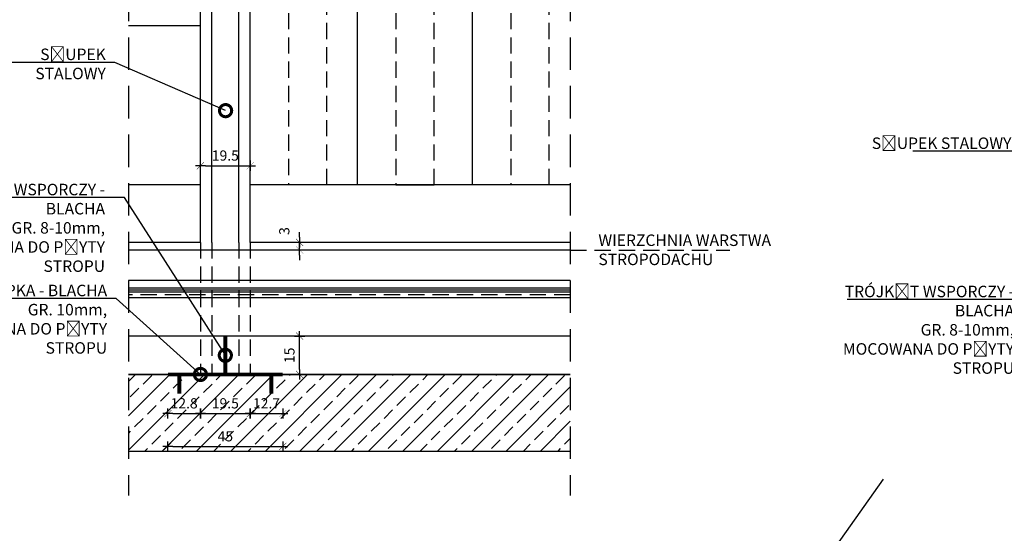
# Model space of a CAD drawing. Units: millimetres. Extents: x -56 to 10040, y -316 to 9601.
# Drawn here: x 1865 to 2251, y 1362 to 1563 of the extents above; entities that cross this region are included whole.
import ezdxf
from ezdxf import colors
from ezdxf.entities.mleader import LeaderData, LeaderLine
from ezdxf.math import Vec2, Vec3

# ---------------------------------------------------------------- set-up
doc = ezdxf.new("R2010")
doc.units = ezdxf.units.MM
doc.linetypes.add('DASHED', pattern=[19.05, 12.7, -6.35])
doc.linetypes.add('HIDDEN', pattern=[9.525, 6.35, -3.175])
for name, color, linetype in [('A_DIM', 103, 'Continuous'), ('A_HATCH', 173, 'Continuous'), ('A_PRZEKROJ2', 33, 'Continuous'), ('A_PRZERYW', 8, 'DASHED'), ('A_TXT', 6, 'Continuous'), ('A_WIDOK2', 173, 'Continuous'), ('IZOL_TERM', 143, 'Continuous'), ('IZOL_WILG', 5, 'HIDDEN'), ('PR_METAL', 123, 'Continuous'), ('PR_WARSTWY_WEW', 8, 'Continuous'), ('PR_ZELBET', 3, 'Continuous')]:
    doc.layers.add(name, color=color, linetype=linetype)
doc.styles.add('1-20', font='romans.shx', dxfattribs={"width": 0.7, "height": 4})
doc.styles.add('1-50', font='romans.shx', dxfattribs={"width": 0.7, "height": 10})
doc.styles.add('_et100', font='romans.shx', dxfattribs={"width": 0.7, "height": 14})
doc.linetypes.add('ZIGZAG', pattern='A,0.00254,-5.08,[131,ltypeshp.shx,S=5.08,R=0,X=-5.08,Y=0],-10.16,[131,ltypeshp.shx,S=5.08,R=180,X=5.08,Y=0],-5.08', length=20.32254)
doc.dimstyles.new('1-20', dxfattribs={"dimscale": 2, "dimtxt": 1, "dimasz": 1, "dimexe": 0, "dimexo": 0, "dimgap": 1, "dimtad": 1, "dimrnd": 0.1, "dimzin": 9, "dimdsep": 46, "dimtxsty": '1-20', "dimblk1": 'Tick_1', "dimblk2": 'Tick_2', "dimsah": 1, "dimcen": 5, "dimse1": 1, "dimse2": 1, "dimclrt": 6, "dimazin": 2, "dimtfac": 1, "dimtix": 1, "dimtmove": 2, "dimatfit": 3, "dimldrblk": 'Tick_1', "dimfxl": 1, "dimtolj": 1, "dimarcsym": 0})
doc.dimstyles.new('1-50', dxfattribs={"dimscale": 5, "dimtxt": 10, "dimasz": 1, "dimexe": 0, "dimexo": 0, "dimgap": 1, "dimtad": 1, "dimdec": 1, "dimrnd": 0.5, "dimzin": 9, "dimdsep": 46, "dimtxsty": '1-50', "dimblk1": 'Tick_1', "dimblk2": 'Tick_2', "dimsah": 1, "dimcen": 5, "dimse1": 1, "dimse2": 1, "dimclrt": 6, "dimazin": 2, "dimtfac": 1, "dimtdec": 1, "dimtix": 1, "dimtmove": 1, "dimatfit": 3, "dimldrblk": 'Tick_1', "dimfxl": 1, "dimtolj": 1, "dimarcsym": 0})

# ---------------------------------------------------------------- blocks, each defined once
blk = doc.blocks.new('Tick_1')
for p, q in [((0, 1), (0, -1)), ((-1, 0), (1, 0))]:
    blk.add_line(p, q)
at = {"const_width": 0.08}
blk.add_lwpolyline([(-0.707, -0.707), (0.707, 0.707)], dxfattribs=at)
blk = doc.blocks.new('Tick_2')
for p, q in [((0, 1), (0, -1)), ((-1, 0), (1, 0))]:
    blk.add_line(p, q)
at = {"const_width": 0.08}
blk.add_lwpolyline([(-0.707, -0.707), (0.707, 0.707)], dxfattribs=at)
blk = doc.blocks.new('*D266')
at = {"layer": 'A_DIM', "color": 0, "lineweight": -2, "transparency": 16777216}
for p, q in [((2042.46, 1129.05), (2037.46, 1129.05)), ((2047.46, 1129.05), (2060.46, 1129.05)), ((2065.46, 1129.05), (2070.46, 1129.05))]:
    blk.add_line(p, q, dxfattribs=at)
at = {"layer": 'Defpoints', "color": 0, "transparency": 16777216}
for p in [(2060.46, 9600.71), (2060.46, 1129.05), (2047.46, 1099.05)]:
    blk.add_point(p, dxfattribs=at)
at = {"layer": 'A_DIM', "color": 0, "lineweight": -2, "transparency": 16777216, "xscale": 5, "yscale": 5, "zscale": 5}
for name, p, rotation in [('Tick_1', (2047.46, 1129.05), 359.9999999999999), ('Tick_2', (2060.46, 1129.05), 179.9999999999999)]:
    blk.add_blockref(name, p, dxfattribs=dict(at, rotation=rotation))
at = {"layer": 'A_DIM', "color": 6, "transparency": 16777216, "insert": (2053.96, 1139.05), "char_height": 10, "attachment_point": 5, "style": '1-50'}
blk.add_mtext('\\A1;{\\C7;13}', dxfattribs=at)
blk = doc.blocks.new('*D267')
at = {"layer": 'A_DIM', "color": 0, "lineweight": -2, "transparency": 16777216}
blk.add_line((2065.46, 1129.05), (2231.46, 1129.05), dxfattribs=at)
at = {"layer": 'Defpoints', "color": 0, "transparency": 16777216}
for p in [(2060.46, 9600.71), (2236.46, 1129.05), (2236.46, 1099.05)]:
    blk.add_point(p, dxfattribs=at)
at = {"layer": 'A_DIM', "color": 0, "lineweight": -2, "transparency": 16777216, "xscale": 5, "yscale": 5, "zscale": 5}
for name, p, rotation in [('Tick_1', (2060.46, 1129.05), 179.9999999999999), ('Tick_2', (2236.46, 1129.05), 359.9999999999999)]:
    blk.add_blockref(name, p, dxfattribs=dict(at, rotation=rotation))
at = {"layer": 'A_DIM', "color": 6, "transparency": 16777216, "insert": (2148.46, 1139.05), "char_height": 10, "attachment_point": 5, "style": '1-50'}
blk.add_mtext('\\A1;{\\C7;176}', dxfattribs=at)
blk = doc.blocks.new('_DotSmall')
at = {"color": 0, "linetype": 'ByBlock', "const_width": 1.27}
blk.add_lwpolyline([(-0.15875, 0, 1), (0.15875, 0, 1)], format="xyb", close=True, dxfattribs=at)
blk = doc.blocks.new('*D214')
at = {"layer": 'A_DIM', "color": 0, "lineweight": -2, "transparency": 16777216}
blk.add_line((1937.98, 1505.86), (1953.48, 1505.86), dxfattribs=at)
at = {"layer": 'Defpoints', "color": 0, "transparency": 16777216}
for p in [(1935.98, 1518.46), (1955.48, 1518.46), (1955.48, 1505.86)]:
    blk.add_point(p, dxfattribs=at)
at = {"layer": 'A_DIM', "color": 0, "lineweight": -2, "transparency": 16777216, "xscale": 2, "yscale": 2, "zscale": 2, "rotation": 180}
blk.add_blockref('Tick_1', (1935.98, 1505.86), dxfattribs=at)
at = {"layer": 'A_DIM', "color": 0, "lineweight": -2, "transparency": 16777216, "xscale": 2, "yscale": 2, "zscale": 2}
blk.add_blockref('Tick_2', (1955.48, 1505.86), dxfattribs=at)
at = {"layer": 'A_DIM', "color": 6, "transparency": 16777216, "insert": (1945.73, 1509.86), "char_height": 4, "attachment_point": 5, "style": '1-20'}
blk.add_mtext('\\A1;{\\C7;19.5}', dxfattribs=at)
blk = doc.blocks.new('*D269')
at = {"layer": 'A_DIM', "color": 0, "lineweight": -2, "transparency": 16777216}
blk.add_line((1925.23, 1395.89), (1966.23, 1395.89), dxfattribs=at)
at = {"layer": 'Defpoints', "color": 0, "transparency": 16777216}
for p in [(1923.23, 1424.11), (1968.23, 1424.11), (1968.23, 1395.89)]:
    blk.add_point(p, dxfattribs=at)
at = {"layer": 'A_DIM', "color": 0, "lineweight": -2, "transparency": 16777216, "xscale": 2, "yscale": 2, "zscale": 2, "rotation": 180}
blk.add_blockref('Tick_1', (1923.23, 1395.89), dxfattribs=at)
at = {"layer": 'A_DIM', "color": 0, "lineweight": -2, "transparency": 16777216, "xscale": 2, "yscale": 2, "zscale": 2}
blk.add_blockref('Tick_2', (1968.23, 1395.89), dxfattribs=at)
at = {"layer": 'A_DIM', "color": 6, "transparency": 16777216, "insert": (1945.73, 1399.89), "char_height": 4, "attachment_point": 5, "style": '1-20'}
blk.add_mtext('\\A1;{\\C7;45}', dxfattribs=at)
blk = doc.blocks.new('*D215')
at = {"layer": 'A_DIM', "color": 0, "lineweight": -2, "transparency": 16777216}
blk.add_line((1925.23, 1408.8), (1933.98, 1408.8), dxfattribs=at)
at = {"layer": 'Defpoints', "color": 0, "transparency": 16777216}
for p in [(1923.23, 1424.11), (1935.98, 1424.11), (1935.98, 1408.8)]:
    blk.add_point(p, dxfattribs=at)
at = {"layer": 'A_DIM', "color": 0, "lineweight": -2, "transparency": 16777216, "xscale": 2, "yscale": 2, "zscale": 2, "rotation": 180}
blk.add_blockref('Tick_1', (1923.23, 1408.8), dxfattribs=at)
at = {"layer": 'A_DIM', "color": 0, "lineweight": -2, "transparency": 16777216, "xscale": 2, "yscale": 2, "zscale": 2}
blk.add_blockref('Tick_2', (1935.98, 1408.8), dxfattribs=at)
at = {"layer": 'A_DIM', "color": 6, "transparency": 16777216, "insert": (1929.6, 1412.8), "char_height": 4, "attachment_point": 5, "style": '1-20'}
blk.add_mtext('\\A1;{\\C7;12.8}', dxfattribs=at)
blk = doc.blocks.new('*D216')
at = {"layer": 'A_DIM', "color": 0, "lineweight": -2, "transparency": 16777216}
blk.add_line((1937.98, 1408.8), (1953.48, 1408.8), dxfattribs=at)
at = {"layer": 'Defpoints', "color": 0, "transparency": 16777216}
for p in [(1935.98, 1424.11), (1955.48, 1424.11), (1955.48, 1408.8)]:
    blk.add_point(p, dxfattribs=at)
at = {"layer": 'A_DIM', "color": 0, "lineweight": -2, "transparency": 16777216, "xscale": 2, "yscale": 2, "zscale": 2, "rotation": 180}
blk.add_blockref('Tick_1', (1935.98, 1408.8), dxfattribs=at)
at = {"layer": 'A_DIM', "color": 0, "lineweight": -2, "transparency": 16777216, "xscale": 2, "yscale": 2, "zscale": 2}
blk.add_blockref('Tick_2', (1955.48, 1408.8), dxfattribs=at)
at = {"layer": 'A_DIM', "color": 6, "transparency": 16777216, "insert": (1945.73, 1412.8), "char_height": 4, "attachment_point": 5, "style": '1-20'}
blk.add_mtext('\\A1;{\\C7;19.5}', dxfattribs=at)
blk = doc.blocks.new('*D217')
at = {"layer": 'A_DIM', "color": 0, "lineweight": -2, "transparency": 16777216}
blk.add_line((1957.48, 1408.8), (1966.23, 1408.8), dxfattribs=at)
at = {"layer": 'Defpoints', "color": 0, "transparency": 16777216}
for p in [(1955.48, 1424.11), (1968.23, 1424.11), (1968.23, 1408.8)]:
    blk.add_point(p, dxfattribs=at)
at = {"layer": 'A_DIM', "color": 0, "lineweight": -2, "transparency": 16777216, "xscale": 2, "yscale": 2, "zscale": 2, "rotation": 180}
blk.add_blockref('Tick_1', (1955.48, 1408.8), dxfattribs=at)
at = {"layer": 'A_DIM', "color": 0, "lineweight": -2, "transparency": 16777216, "xscale": 2, "yscale": 2, "zscale": 2}
blk.add_blockref('Tick_2', (1968.23, 1408.8), dxfattribs=at)
at = {"layer": 'A_DIM', "color": 6, "transparency": 16777216, "insert": (1961.85, 1412.8), "char_height": 4, "attachment_point": 5, "style": '1-20'}
blk.add_mtext('\\A1;{\\C7;12.7}', dxfattribs=at)
blk = doc.blocks.new('*D272')
at = {"layer": 'A_DIM', "color": 0, "lineweight": -2, "transparency": 16777216}
blk.add_line((1974.82, 1426.11), (1974.82, 1437.11), dxfattribs=at)
at = {"layer": 'Defpoints', "color": 0, "transparency": 16777216}
for p in [(1945.73, 1439.11), (1974.82, 1439.11), (1945.73, 1424.11)]:
    blk.add_point(p, dxfattribs=at)
at = {"layer": 'A_DIM', "color": 0, "lineweight": -2, "transparency": 16777216, "xscale": 2, "yscale": 2, "zscale": 2}
for name, p, rotation in [('Tick_2', (1974.82, 1439.11), 90), ('Tick_1', (1974.82, 1424.11), 270)]:
    blk.add_blockref(name, p, dxfattribs=dict(at, rotation=rotation))
at = {"layer": 'A_DIM', "color": 6, "transparency": 16777216, "insert": (1970.82, 1431.61), "char_height": 4, "attachment_point": 5, "rotation": 90, "style": '1-20'}
blk.add_mtext('\\A1;{\\C7;15}', dxfattribs=at)
blk = doc.blocks.new('*D282')
at = {"layer": 'A_DIM', "color": 0, "lineweight": -2, "transparency": 16777216}
blk.add_line((2190.8, 1623.36), (2209.8, 1623.36), dxfattribs=at)
at = {"layer": 'Defpoints', "color": 0, "transparency": 16777216}
for p in [(2188.8, 1653.91), (2211.8, 1623.36), (2211.8, -316.04)]:
    blk.add_point(p, dxfattribs=at)
at = {"layer": 'A_DIM', "color": 0, "lineweight": -2, "transparency": 16777216, "xscale": 2, "yscale": 2, "zscale": 2, "rotation": 180}
blk.add_blockref('Tick_1', (2188.8, 1623.36), dxfattribs=at)
at = {"layer": 'A_DIM', "color": 0, "lineweight": -2, "transparency": 16777216, "xscale": 2, "yscale": 2, "zscale": 2}
blk.add_blockref('Tick_2', (2211.8, 1623.36), dxfattribs=at)
at = {"layer": 'A_DIM', "color": 6, "transparency": 16777216, "insert": (2200.3, 1627.36), "char_height": 4, "attachment_point": 5, "style": '1-20'}
blk.add_mtext('\\A1;{\\C7;23}', dxfattribs=at)
blk = doc.blocks.new('*D237')
at = {"layer": 'A_DIM', "color": 0, "lineweight": -2, "transparency": 16777216}
for p, q in [((1974.82, 1477.86), (1974.82, 1479.86)), ((1974.82, 1472.86), (1974.82, 1475.86)), ((1974.82, 1470.86), (1974.82, 1468.86))]:
    blk.add_line(p, q, dxfattribs=at)
at = {"layer": 'Defpoints', "color": 0, "transparency": 16777216}
for p in [(1955.48, 1475.86), (1974.82, 1475.86), (1955.48, 1472.86)]:
    blk.add_point(p, dxfattribs=at)
at = {"layer": 'A_DIM', "color": 0, "lineweight": -2, "transparency": 16777216, "xscale": 2, "yscale": 2, "zscale": 2}
for name, p, rotation in [('Tick_2', (1974.82, 1475.86), 269.9999999999999), ('Tick_1', (1974.82, 1472.86), 89.99999999999993)]:
    blk.add_blockref(name, p, dxfattribs=dict(at, rotation=rotation))
at = {"layer": 'A_DIM', "color": 6, "transparency": 16777216, "insert": (1968.82, 1480.28), "char_height": 4, "attachment_point": 5, "rotation": 90, "style": '1-20'}
blk.add_mtext('\\A1;{\\C7;3}', dxfattribs=at)

msp = doc.modelspace()

# ---------------------------------------------------------------- hatches: boundary and pattern name
at = {"layer": 'A_HATCH'}
h = msp.add_hatch(dxfattribs=at)
h.set_pattern_fill('ANSI33', color=256, scale=1.5, angle=-180, style=0)
h.set_pattern_definition([(225, (3849.932, -30891.729), (6.735192, -6.735192), []), (225, (3843.197, -30891.729), (6.735192, -6.735192), [4.7625, -2.38125])])
h.paths.add_polyline_path([(1907.843, 1424.107), (1907.843, 1394.107), (2080.822, 1394.107), (2080.822, 1424.107)])

# ---------------------------------------------------------------- linework, layer by layer
at = {"color": 173, "linetype": 'HIDDEN'}
for p, q in [((1970.477, 1765.712), (1970.477, 1498.357)), ((1985.477, 1498.357), (1985.477, 1765.712)), ((2012.477, 1765.712), (2012.477, 1498.357)), ((2027.477, 1498.357), (2027.477, 1765.712)), ((2057.477, 1765.712), (2057.477, 1498.357)), ((2072.477, 1498.357), (2072.477, 1765.712))]:
    msp.add_line(p, q, dxfattribs=at)
msp.add_line((2012.477, 1498.357), (2027.477, 1498.357))
at = {"layer": 'A_PRZEKROJ2'}
for p in [(2005.101, 1472.857), (2080.822, 1472.857)]:
    msp.add_line(p, (1907.843, 1472.857), dxfattribs=at)
at = {"layer": 'A_PRZERYW'}
for points in [[(1907.843, 1765.712), (1907.843, 1376.737)], [(2080.822, 1765.712), (2080.822, 1376.737)]]:
    msp.add_lwpolyline(points, dxfattribs=at)
at = {"layer": 'A_PRZERYW', "ltscale": 0.5}
msp.add_lwpolyline([(2080.822, 1472.857), (2143.341, 1472.857)], dxfattribs=at)
at = {"layer": 'A_TXT', "color": 7}
msp.add_lwpolyline([(2203.357, 1383.147), (2203.357, 1383.147), (1865.386, 905.04)], dxfattribs=at)
at = {"layer": 'A_WIDOK2', "color": 251}
for p, q in [((1997.477, 1498.357), (1997.477, 1765.712)), ((2042.477, 1498.357), (2042.477, 1765.712)), ((2042.477, 1498.357), (2042.477, 1765.712)), ((1907.843, 1560.83), (1935.977, 1560.83)), ((1935.977, 1498.357), (1907.843, 1498.357)), ((2080.822, 1498.357), (1955.477, 1498.357)), ((1935.977, 1475.857), (1907.843, 1475.857)), ((2080.822, 1475.857), (1955.477, 1475.857))]:
    msp.add_line(p, q, dxfattribs=at)
at = {"layer": 'IZOL_TERM', "linetype": 'ZIGZAG', "ltscale": 2}
msp.add_line((2080.822, 1439.107), (1907.843, 1439.107), dxfattribs=at)
at = {"layer": 'IZOL_WILG'}
msp.add_line((2080.822, 1455.232), (1907.843, 1455.232), dxfattribs=at)
at = {"layer": 'PR_METAL'}
for points in [[(1935.977, 1475.857), (1935.977, 1765.712)], [(1940.477, 1475.857), (1940.477, 1765.712)], [(1950.977, 1475.857), (1950.977, 1765.712)], [(1955.477, 1475.857), (1955.477, 1765.712)]]:
    msp.add_lwpolyline(points, dxfattribs=at)
at = {"layer": 'PR_METAL', "linetype": 'DASHED', "ltscale": 0.5}
for points in [[(1935.977, 1475.857), (1935.977, 1424.107)], [(1940.477, 1475.857), (1940.477, 1424.107)], [(1950.977, 1475.857), (1950.977, 1424.107)], [(1955.477, 1475.857), (1955.477, 1424.107)]]:
    msp.add_lwpolyline(points, dxfattribs=at)
at = {"layer": 'PR_METAL', "const_width": 1.5}
for points in [[(1945.727, 1424.107), (1945.727, 1439.107)], [(1923.227, 1424.107), (1968.227, 1424.107)], [(1927.727, 1416.607), (1927.727, 1424.107)], [(1963.727, 1416.607), (1963.727, 1424.107)]]:
    msp.add_lwpolyline(points, dxfattribs=at)
at = {"layer": 'PR_WARSTWY_WEW'}
for p, q in [((2080.822, 1460.857), (1907.843, 1460.857)), ((2080.822, 1457.857), (1907.843, 1457.857)), ((2080.822, 1457.107), (1907.843, 1457.107)), ((2080.822, 1456.357), (1907.843, 1456.357)), ((2080.822, 1454.107), (1907.843, 1454.107))]:
    msp.add_line(p, q, dxfattribs=at)
at = {"layer": 'PR_ZELBET'}
for p, q in [((1907.843, 1424.107), (2080.822, 1424.107)), ((2080.822, 1424.107), (1907.843, 1424.107))]:
    msp.add_line(p, q, dxfattribs=at)
msp.add_lwpolyline([(1907.843, 1394.107), (2080.822, 1394.107)], dxfattribs=at)

# ---------------------------------------------------------------- texts
at = {"layer": 'A_TXT', "insert": (2091.821, 1478.936), "char_height": 4.5, "attachment_point": 1, "style": '_et100'}
msp.add_mtext_dynamic_manual_height_columns('{\\C7;WIERZCHNIA WARSTWA\\PSTROPODACHU}', width=119.45214, gutter_width=70, heights=[0], dxfattribs=at)

# ---------------------------------------------------------------- dimensions: what is measured, and where the dimension line sits
at = {"layer": 'A_DIM'}
for base, p1, p2, dimstyle, picture, middle in [((2060.459, 1129.051), (2047.459, 1099.051), (2060.459, 9600.708), '1-50', '*D266', (2053.959, 1139.051)), ((2236.459, 1129.051), (2060.459, 9600.708), (2236.459, 1099.051), '1-50', '*D267', (2148.459, 1139.051)), ((1955.477, 1505.863), (1935.977, 1518.458), (1955.477, 1518.458), '1-20', '*D214', (1945.727, 1509.863)), ((1968.227, 1395.887), (1923.227, 1424.107), (1968.227, 1424.107), '1-20', '*D269', (1945.727, 1399.887)), ((1935.977, 1408.8), (1923.227, 1424.107), (1935.977, 1424.107), '1-20', '*D215', (1929.602, 1412.8)), ((1955.477, 1408.8), (1935.977, 1424.107), (1955.477, 1424.107), '1-20', '*D216', (1945.727, 1412.8)), ((1968.227, 1408.8), (1955.477, 1424.107), (1968.227, 1424.107), '1-20', '*D217', (1961.852, 1412.8))]:
    dim = msp.add_linear_dim(base=base, p1=p1, p2=p2, text='{\\C7;<>}', dimstyle=dimstyle, dxfattribs=at)
    dim.commit()
    dim.dimension.update_dxf_attribs({"geometry": picture, "text_midpoint": middle})
dim = msp.add_linear_dim(base=(2211.799, 1623.362), p1=(2188.799, 1653.913), p2=(2211.799, -316.038), text='{\\C7;<>}', dimstyle='1-20', override={"dimtad": 3}, dxfattribs=at)
dim.commit()
dim.dimension.update_dxf_attribs({"geometry": '*D282', "text_midpoint": (2200.299, 1627.362)})
dim = msp.add_linear_dim(base=(1974.819, 1475.857), p1=(1955.477, 1472.857), p2=(1955.477, 1475.857), angle=90, text='{\\C7;<>}', dimstyle='1-20', dxfattribs=at)
dim.commit()
dim.dimension.update_dxf_attribs({"geometry": '*D237', "text_midpoint": (1968.819, 1480.275), "dimtype": 160})
dim = msp.add_linear_dim(base=(1974.819, 1439.107), p1=(1945.727, 1424.107), p2=(1945.727, 1439.107), angle=90, text='{\\C7;<>}', dimstyle='1-20', dxfattribs=at)
dim.commit()
dim.dimension.update_dxf_attribs({"geometry": '*D272', "text_midpoint": (1970.819, 1431.607)})

# ---------------------------------------------------------------- leaders
at = {"layer": 'A_TXT'}
ml = msp.add_multileader_mtext('Standard', dxfattribs=at)
ml.set_content('{\\C7;SŁUPEK STALOWY}', color=256, style='1-20')
ml.set_leader_properties(color=8)
ml.set_arrow_properties(name='DOTSMALL')
ml.build(insert=Vec2(0, 0))
ml.multileader.update_dxf_attribs({"text_right_attachment_type": 6, "dogleg_length": 0.36, "arrow_head_size": 3.75})
ctx = ml.context
ctx.base_point, ctx.char_height, ctx.arrow_head_size, ctx.landing_gap_size, ctx.plane_origin = Vec3(1846.433, 1549.509), 4.5, 3.75, 3, Vec3(1940.526, 1516.533)
ctx.right_attachment, ctx.text_align_type = 6, 2
notes = []
notes.append((ctx, [(0, (1, 1, 0), (1902.467, 1546.359), (-1, 0), 0.54, [(0, [(1945.826, 1527.447)], 0, [])])]))
ctx.mtext.insert, ctx.mtext.rotation, ctx.mtext.width, ctx.mtext.defined_height, ctx.mtext.alignment, ctx.mtext.flow_direction = Vec3(1898.927, 1551.759), 6.2831853, 49.494, 46.23, 3, 5
ml = msp.add_multileader_mtext('Standard', dxfattribs=at)
ml.set_content('{\\C7;SŁUPEK STALOWY}', color=256, style='1-20')
ml.set_leader_properties(color=8)
ml.set_arrow_properties(name='DOTSMALL')
ml.build(insert=Vec2(0, 0))
ml.multileader.update_dxf_attribs({"text_right_attachment_type": 6, "dogleg_length": 0.36, "arrow_head_size": 3.75})
ctx = ml.context
ctx.base_point, ctx.char_height, ctx.arrow_head_size, ctx.landing_gap_size, ctx.plane_origin = Vec3(2184.108, 1514.689), 4.5, 3.75, 3, Vec3(2295.154, 1481.713)
ctx.right_attachment, ctx.text_align_type = 6, 2
notes.append((ctx, [(0, (1, 1, 0), (2257.095, 1511.539), (-1, 0), 0.54, [(0, [(2300.518, 1503.51)], 0, [])])]))
ctx.mtext.insert, ctx.mtext.rotation, ctx.mtext.width, ctx.mtext.alignment, ctx.mtext.flow_direction = Vec3(2253.555, 1516.939), 6.2831853, 66.44767, 3, 5
ml = msp.add_multileader_mtext('Standard', dxfattribs=at)
ml.set_content('{\\C7;TRÓJKĄT WSPORCZY - BLACHA \\PGR. 8-10mm,^JMOCOWANA DO PŁYTY STROPU}', color=256, style='1-20')
ml.set_leader_properties(color=8)
ml.set_arrow_properties(name='DOTSMALL')
ml.build(insert=Vec2(0, 0))
ml.multileader.update_dxf_attribs({"text_right_attachment_type": 6, "dogleg_length": 0.36, "arrow_head_size": 3.75})
ctx = ml.context
ctx.base_point, ctx.char_height, ctx.arrow_head_size, ctx.landing_gap_size, ctx.plane_origin = Vec3(1817.623, 1496.541), 4.5, 3.75, 3, Vec3(1931.077, 1458.455)
ctx.right_attachment, ctx.text_align_type = 6, 2
notes.append((ctx, [(0, (1, 1, 0), (1906.204, 1493.391), (-1, 0), 4.58, [(0, [(1945.727, 1431.607)], 0, [])])]))
ctx.mtext.insert, ctx.mtext.rotation, ctx.mtext.width, ctx.mtext.defined_height, ctx.mtext.alignment, ctx.mtext.flow_direction = Vec3(1898.625, 1498.791), 6.2831853, 78.00128, 33.32, 3, 5
ml = msp.add_multileader_mtext('Standard', dxfattribs=at)
ml.set_content('{\\C7;MARKA SŁUPKA - BLACHA \\PGR. 10mm,^JMOCOWANA DO PŁYTY STROPU}', color=256, style='1-20')
ml.set_leader_properties(color=8)
ml.set_arrow_properties(name='DOTSMALL')
ml.build(insert=Vec2(0, 0))
ml.multileader.update_dxf_attribs({"text_right_attachment_type": 6, "dogleg_length": 0.36, "arrow_head_size": 3.75})
ctx = ml.context
ctx.base_point, ctx.char_height, ctx.arrow_head_size, ctx.landing_gap_size, ctx.plane_origin = Vec3(1807.831, 1456.999), 4.5, 3.75, 3, Vec3(1945.258, 1424.023)
ctx.right_attachment, ctx.text_align_type = 6, 2
notes.append((ctx, [(0, (1, 1, 0), (1902.987, 1453.849), (-1, 0), 0.54, [(0, [(1935.977, 1424.107)], 0, [])])]))
ctx.mtext.insert, ctx.mtext.rotation, ctx.mtext.width, ctx.mtext.defined_height, ctx.mtext.alignment, ctx.mtext.flow_direction = Vec3(1899.447, 1459.249), 6.2831853, 88.61595, 27.897, 3, 5
ml = msp.add_multileader_mtext('Standard', dxfattribs=at)
ml.set_content('{\\C7;TRÓJKĄT WSPORCZY - BLACHA \\PGR. 8-10mm,^JMOCOWANA DO PŁYTY STROPU}', color=256, style='1-20')
ml.set_leader_properties(color=8)
ml.set_arrow_properties(name='DOTSMALL')
ml.build(insert=Vec2(0, 0))
ml.multileader.update_dxf_attribs({"text_right_attachment_type": 6, "dogleg_length": 0.36, "arrow_head_size": 3.75})
ctx = ml.context
ctx.base_point, ctx.char_height, ctx.arrow_head_size, ctx.landing_gap_size, ctx.plane_origin = Vec3(2163.71, 1456.611), 4.5, 3.75, 3, Vec3(2268.898, 1423.636)
ctx.right_attachment, ctx.text_align_type = 6, 2
notes.append((ctx, [(0, (1, 1, 0), (2258.18, 1453.461), (-1, 0), 0.54, [(0, [(2286.752, 1430.753)], 0, [])])]))
ctx.mtext.insert, ctx.mtext.rotation, ctx.mtext.width, ctx.mtext.alignment, ctx.mtext.flow_direction = Vec3(2254.64, 1458.861), 6.2831853, 87.92954, 3, 5
for ctx, leaders in notes:
    for number, flags, end, landing, length, lines in leaders:
        leader = LeaderData()
        leader.index, (leader.has_last_leader_line, leader.has_dogleg_vector, leader.attachment_direction) = number, flags
        leader.last_leader_point, leader.dogleg_vector, leader.dogleg_length = Vec3(end), Vec3(landing), length
        for number, points, colour, breaks in lines:
            line = LeaderLine()
            line.index, line.vertices, line.color, line.breaks = number, Vec3.list(points), colors.encode_raw_color(colour), breaks
            leader.lines.append(line)
        ctx.leaders.append(leader)

doc.saveas('drawing.dxf')
